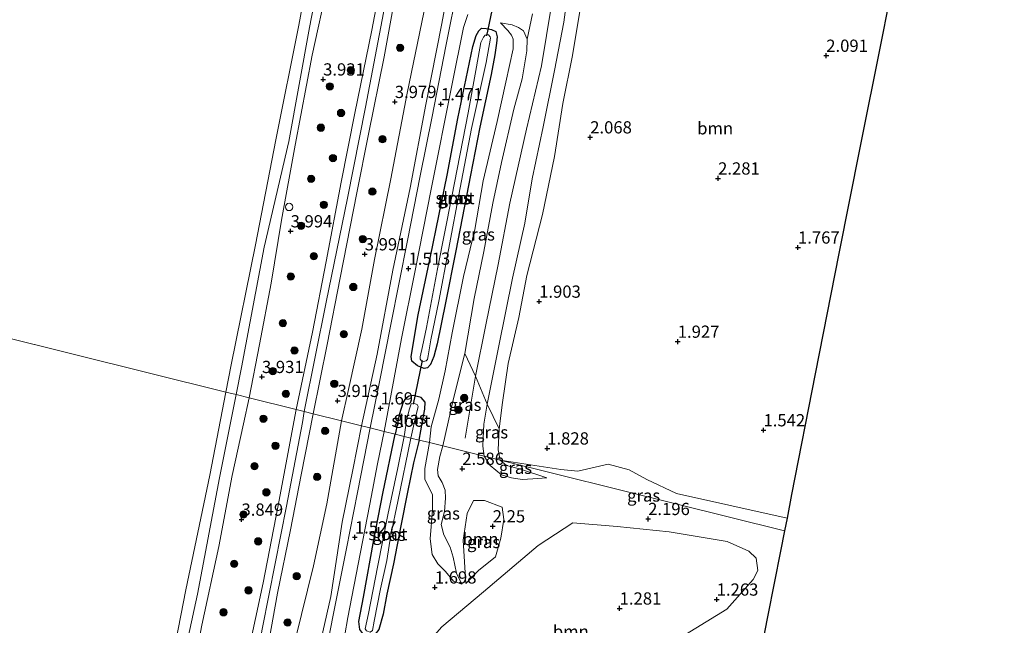
# Model space of a CAD drawing. Units: metres. Extents: x 44057 to 45441, y 358998 to 362500.
# Drawn here: x 44396 to 44597, y 359519 to 359642 of the extents above; entities that cross this region are included whole.
import ezdxf
from ezdxf.enums import TextEntityAlignment as Align

# ---------------------------------------------------------------- set-up
doc = ezdxf.new("R2010")
doc.units = ezdxf.units.M
doc.layers.get('0').update_dxf_attribs({"lineweight": 25})
for name, color, linetype, lineweight in [('B-ME-GR-BOOM-GV-B6', 93, 'Continuous', 18), ('B-ME-GR-BOOM-S-B1', 93, 'Continuous', 18), ('B-ME-GW-HOOGTEPUNT-S-B1', 10, 'Continuous', 25), ('B-ME-GW-INSTEEKWATERGANG-L-B1', 10, 'Continuous', 25), ('B-ME-GW-KRUINLIJN-L-B1', 93, 'Continuous', 18), ('B-ME-GW-TEENLIJN-L-B1', 93, 'Continuous', 18), ('B-ME-IE-GRASLAND-GV-B6', 93, 'Continuous', 18), ('B-ME-IE-HULPGEOMETRIE-L-B1', 53, 'Continuous', 18), ('B-ME-KG-KADASTRAAL-OPNAMEDTMGRENS-L-B1', 10, 'Continuous', 25), ('B-ME-KW-DUIKER-L-B1', 10, 'Continuous', 25), ('B-ME-OB-BEKLEDING-GV-B6', 253, 'Continuous', 18), ('B-ME-OB-WATERLIJN-L-B1', 133, 'OB-WATERLIJN', 18), ('B-ME-OG-WATER-GV-B6', 153, 'Continuous', 18), ('B-ME-VH-VERH_SOORT-BETON-OVERIG-GV-B6', 8, 'IE-TERREINAFSCHEIDING-NATUURLIJK-HOUTWAL', 18), ('B-ME-VH-VERH_SOORT-BITUMEN-GV-B6', 8, 'IE-TERREINAFSCHEIDING-NATUURLIJK-HOUTWAL', 18), ('B-ME-VV-SCHEEPVAARTTEKENS-S-B1', 13, 'Continuous', 18)]:
    doc.layers.add(name, color=color, linetype=linetype, lineweight=lineweight)
doc.styles.add('NLCS-ISO', font='NLCS-ISO.TTF')
doc.linetypes.add('IE-TERREINAFSCHEIDING-NATUURLIJK-HOUTWAL', pattern='A,7,-1.5,[67,NLCS.SHX,S=0.75,R=45,X=0,Y=0],-1.5,7,-1.5,[70,NLCS.SHX,S=0.75,R=0,X=0,Y=0],-1.5', length=20)
doc.linetypes.add('OB-WATERLIJN', pattern='A,10,[32,NLCS.SHX,S=2,R=0,X=0,Y=0],-12', length=22)

# ---------------------------------------------------------------- blocks, each defined once
blk = doc.blocks.new('dtb')
blk.add_circle((0, 0), 0.75)
blk = doc.blocks.new('boom')
blk.add_hatch(color=256).paths.add_polyline_path([(-0.75, 0, 1), (0.75, 0, 1)])
blk.add_circle((0, 0), 0.75)
blk = doc.blocks.new('hoogtepunt')
for p, q in [((-0.5, 0), (0.5, 0)), ((0, 0.5), (0, -0.5))]:
    blk.add_line(p, q)

msp = doc.modelspace()

# ---------------------------------------------------------------- linework, layer by layer
at = {"layer": 'B-ME-GR-BOOM-GV-B6'}
for points in [[(44576.1281, 359659.6923, 2.192), (44571.8058, 359637.943, 2.147), (44567.4834, 359616.1951, 2.588), (44563.1859, 359594.5739, 2.264), (44558.3748, 359570.036, 2.048), (44553.5389, 359545.3708, 1.688), (44552.5894, 359540.5285, 1.7656), (44530.019, 359545.545, 2.203), (44523.945, 359548.409, 2.05), (44520.336, 359550.423, 2.035), (44516.015, 359551.577, 2.056), (44509.868, 359550.126, 2.083), (44506.398, 359550.457, 2.08), (44494.002, 359552.349, 1.968), (44493.542, 359554.448, 1.885), (44493.753, 359558.76, 1.888), (44494.433, 359564.136, 1.897), (44495.635, 359572.109, 1.894), (44497.774, 359581.522, 1.915), (44499.438, 359590.087, 1.924), (44502.613, 359602.564, 1.93), (44505.099, 359614.398, 1.93)], [(44508.469, 359653.361, 2.902), (44507.005, 359641.91, 2.923), (44505.075, 359632.018, 2.842), (44502.727, 359620.473, 2.827), (44500.52, 359609.839, 2.83), (44498.983, 359600.797, 2.836), (44496.516, 359589.583, 2.851), (44493.733, 359575.725, 2.89), (44491.295, 359563.796, 2.92), (44488.925, 359569.519, 2.953), (44486.754, 359574.191, 2.917), (44488.667, 359585.425, 2.812), (44490.622, 359595.045, 2.788), (44492.449, 359604.898, 2.713), (44494.22, 359613.219, 2.716), (44496.757, 359624.117, 2.782), (44498.44, 359630.31, 2.806), (44499.4, 359636.028, 2.779), (44499.513, 359638.387, 2.644), (44500.597, 359643.565, 2.806)], [(44507.005, 359641.91, 2.923), (44508.469, 359653.361, 2.902)], [(44510.65, 359646.632, 1.978), (44508.74, 359635.04, 1.993), (44506.782, 359625.294, 1.951), (44505.099, 359614.398, 1.93), (44502.613, 359602.564, 1.93), (44499.438, 359590.087, 1.924), (44497.774, 359581.522, 1.915), (44495.635, 359572.109, 1.894), (44494.433, 359564.136, 1.897), (44493.753, 359558.76, 1.888), (44491.295, 359563.796, 2.92), (44493.733, 359575.725, 2.89), (44496.516, 359589.583, 2.851), (44498.983, 359600.797, 2.836), (44500.52, 359609.839, 2.83), (44502.727, 359620.473, 2.827), (44505.075, 359632.018, 2.842), (44507.005, 359641.91, 2.923)], [(44505.099, 359614.398, 1.93), (44506.782, 359625.294, 1.951), (44508.74, 359635.04, 1.993), (44510.65, 359646.632, 1.978)], [(44489.573, 359529.821, 1.893), (44486.927, 359527.148, 1.791), (44486.429, 359536.029, 2.118), (44487.242, 359541.45, 2.058), (44488.513, 359544.107, 2.166), (44490.795, 359544.156, 2.256), (44494.402, 359542.74, 2.277), (44494.756, 359540.228, 2.091), (44494.127, 359536.424, 1.893), (44493.013, 359532.623, 1.911), (44489.573, 359529.821, 1.893)], [(44478.608, 359514.341, 1.941), (44482.075, 359518.275, 1.86), (44490.568, 359525.488, 1.77), (44501.762, 359534.947, 1.797), (44508.829, 359539.568, 1.896), (44517.893, 359538.824, 1.839), (44528.481, 359537.739, 2.118), (44540.3345, 359535.7336, 1.956), (44544.8057, 359533.7537, 1.839), (44546.2942, 359532.3602, 1.839), (44546.6346, 359529.8178, 1.767), (44545.6575, 359528.0096, 1.596), (44540.3056, 359521.9045, 1.182), (44523.392, 359511.533, 1.272), (44513.554, 359507.353, 1.287), (44507.146, 359497.647, 1.293), (44496.637, 359492.197, 1.344), (44483.22, 359493.304, 1.59), (44475.345, 359495.54, 1.83), (44474.599, 359505.903, 1.947), (44478.608, 359514.341, 1.941)]]:
    msp.add_polyline3d(points, dxfattribs=at)
at = {"layer": 'B-ME-GW-INSTEEKWATERGANG-L-B1'}
for points in [[(44479.14, 359571.256, 1.516), (44478.43, 359571.11, 1.498), (44477.101, 359571.638, 1.552), (44475.906, 359572.607, 1.546), (44475.775, 359573.543, 1.516), (44477.243, 359582.047, 1.54), (44479.745, 359593.973, 1.498), (44483.11, 359610.622, 1.525), (44485.34, 359622.177, 1.534), (44488.39, 359636.93, 1.555), (44489.041, 359639.145, 1.465), (44489.62, 359640.124, 1.465), (44490.177, 359640.663, 1.588), (44491.119, 359640.619, 1.519), (44492.174, 359640.419, 1.501), (44493.088, 359639.952, 1.51), (44493.358, 359638.876, 1.45), (44493.227, 359637.603, 1.42), (44492.887, 359635.22, 1.447), (44492.118, 359631.184, 1.399), (44489.796, 359620.396, 1.309), (44487.917, 359610.624, 1.366), (44484.915, 359595.158, 1.339), (44482.789, 359584.535, 1.342), (44481.074, 359576.139, 1.453), (44480.447, 359573.528, 1.501), (44479.728, 359571.907, 1.501), (44479.14, 359571.256, 1.516)], [(44477.431, 359556.469, 1.443), (44478.091, 359560.248, 1.45), (44478.593, 359562.826, 1.453), (44478.669, 359564.219, 1.348), (44477.854, 359565.184, 1.459), (44476.197, 359565.574, 1.645), (44475.395, 359565.453, 1.693), (44474.605, 359564.983, 1.606), (44474.185, 359564.199, 1.618), (44473.328, 359561.625, 1.585), (44472.976, 359559.839, 1.585), (44472.497, 359557.696, 1.503)], [(44477.431, 359556.469, 1.443), (44476.28, 359551.837, 1.464), (44475.005, 359545.826, 1.485), (44473.691, 359538.98, 1.497), (44472.191, 359531.166, 1.497), (44470.783, 359524.988, 1.569), (44470.09, 359520.897, 1.59), (44469.194, 359517.753, 1.533), (44468.424, 359516.817, 1.542), (44467.698, 359516.524, 1.602), (44466.848, 359516.585, 1.563), (44465.941, 359516.963, 1.56), (44465.295, 359517.755, 1.56), (44465.105, 359519.402, 1.569), (44466.026, 359524.393, 1.518), (44468.192, 359536.073, 1.461), (44470.019, 359545.559, 1.491), (44472.497, 359557.696, 1.503)]]:
    msp.add_polyline3d(points, dxfattribs=at)
at = {"layer": 'B-ME-GW-KRUINLIJN-L-B1'}
for points in [[(44525.466, 359924.933, 4.162), (44524.314, 359918.989, 4.159), (44519.97, 359898.09, 4.12), (44516.558, 359879.416, 4.096), (44511.9, 359856.114, 4.024), (44507.578, 359835.343, 4.035), (44503.866, 359816.44, 4.024), (44500.673, 359799.238, 4.03), (44496.521, 359778.118, 4.018), (44493.614, 359763.552, 3.964), (44489.439, 359741.8, 4.011), (44485.422, 359721.244, 4.057), (44481.133, 359699.567, 4.03), (44477.862, 359682.474, 4.051), (44473.816, 359662.698, 4.024), (44470.131, 359643.794, 4.027), (44466.467, 359624.507, 4.027), (44462.758, 359605.906, 4.03), (44458.409, 359584.643, 4.014), (44453.954, 359562.306, 3.978)], [(44504.832, 359887.054, 3.727), (44503.345, 359877.836, 3.703), (44501.04, 359865.782, 3.721), (44498.207, 359850.178, 3.727), (44495.25, 359834.847, 3.739), (44492.539, 359820.215, 3.742), (44489.058, 359804.931, 3.739), (44486.685, 359791.805, 3.787), (44484.245, 359777.864, 3.826), (44480.756, 359760.037, 3.772), (44478.048, 359747.188, 3.841), (44474.723, 359731.981, 3.715), (44471.738, 359716.932, 3.733), (44469.276, 359703.893, 3.808), (44466.546, 359690.588, 3.724), (44463.887, 359676.992, 3.778), (44460.858, 359660.717, 3.814), (44458.765, 359649.793, 3.82), (44455.543, 359635.14, 3.814), (44452.052, 359616.742, 3.85), (44449.278, 359601.391, 3.859), (44447.178, 359588.562, 3.874), (44444.794, 359576.028, 3.892), (44442.662, 359565.114, 3.855)], [(44461.532, 359560.422, 3.825), (44462.981, 359566.828, 3.661), (44465.68, 359579.136, 3.691), (44468.327, 359593.373, 3.679), (44471.615, 359609.863, 3.637), (44474.97, 359627.361, 3.646), (44478.374, 359643.847, 3.682), (44481.017, 359658.376, 3.688), (44483.756, 359671.944, 3.607), (44486.851, 359688.181, 3.589), (44489.626, 359702.041, 3.709), (44492.769, 359718.468, 3.706), (44496.331, 359735.446, 3.736), (44499.708, 359753.057, 3.739), (44503.058, 359770.55, 3.733), (44506.5465, 359787.7934, 3.6899), (44506.4197, 359789.1853, 3.87)], [(44486.79, 359556.855, 2.932), (44488.925, 359569.519, 2.953), (44491.036, 359580.047, 2.905), (44493.555, 359592.347, 2.908), (44495.981, 359604.86, 2.893), (44499.371, 359620.028, 2.857), (44502.443, 359632.968, 2.89), (44504.459, 359645.339, 2.812), (44508.082, 359663.751, 2.866), (44509.456, 359671.682, 2.95), (44511.811, 359686.027, 2.842), (44513.516, 359694.704, 3.058), (44515.901, 359702.753, 3.355)], [(44490.68, 359553.175, 2.676), (44490.433, 359555.23, 2.953), (44490.474, 359556.842, 2.953), (44490.634, 359559.709, 2.962), (44491.295, 359563.796, 2.92), (44493.733, 359575.725, 2.89), (44496.516, 359589.583, 2.851), (44498.983, 359600.797, 2.836), (44500.52, 359609.839, 2.83), (44502.727, 359620.473, 2.827), (44505.075, 359632.018, 2.842), (44507.005, 359641.91, 2.923), (44508.469, 359653.361, 2.902)], [(44494.076, 359641.735, 1.6), (44496.395, 359641.333, 2.017), (44497.728, 359640.827, 2.272), (44498.743, 359640.089, 2.497), (44499.513, 359638.387, 2.644), (44499.4, 359636.028, 2.779), (44498.44, 359630.31, 2.806), (44496.757, 359624.117, 2.782), (44494.22, 359613.219, 2.716), (44492.449, 359604.898, 2.713), (44490.622, 359595.045, 2.788), (44488.667, 359585.425, 2.812), (44486.754, 359574.191, 2.917), (44484.453, 359564.954, 2.926), (44482.234, 359555.275, 2.916)], [(44411.496, 359389.163, 4.005), (44411.667, 359390.976, 4.017), (44410.969, 359394.635, 4.062), (44411.014, 359398.554, 4.077), (44410.792, 359401.393, 3.996), (44411.033, 359404.769, 3.84), (44412.465, 359411.43, 3.891), (44414.304, 359421.514, 3.882), (44415.615, 359429.313, 3.918), (44417.725, 359440.643, 3.843), (44420.218, 359453.061, 3.87), (44421.725, 359461.557, 3.867), (44423.381, 359470.086, 3.891), (44425.449, 359479.631, 3.912), (44427.165, 359487.86, 3.876), (44428.621, 359495.957, 3.852), (44430.131, 359503.592, 3.861), (44433.023, 359518.616, 3.852), (44436.488, 359534.729, 3.852), (44439.218, 359549.239, 3.834), (44441.541, 359559.815, 3.858), (44442.662, 359565.114, 3.855)], [(44420.316, 359402.197, 4.11), (44422.275, 359405.392, 4.128), (44424.125, 359412.354, 4.094), (44426.072, 359420.977, 4.116), (44428.227, 359431.234, 4.035), (44430.053, 359441.561, 4.067), (44432.963, 359455.519, 4.065), (44435.601, 359469.081, 4.043), (44438.56, 359483.316, 4.041), (44440.896, 359495.473, 4.046), (44443.066, 359506.038, 4.059), (44445.394, 359518.194, 4.08), (44448.016, 359531.229, 4.035), (44450.325, 359542.95, 3.99), (44453.604, 359560.094, 3.981), (44453.954, 359562.306, 3.978)], [(44427.436, 359409.574, 3.903), (44428.177, 359409.762, 3.963), (44429.471, 359410.46, 3.939), (44430.65, 359411.429, 3.999), (44431.716, 359412.594, 3.972), (44432.794, 359415.203, 3.936), (44433.166, 359417.532, 3.909), (44433.531, 359420.799, 3.99), (44435.07, 359426.471, 4.101), (44437.714, 359438.319, 3.882), (44440.437, 359453.212, 3.885), (44442.424, 359463.898, 3.78), (44445.111, 359477.421, 3.813), (44447.559, 359490.339, 3.876), (44449.492, 359501.819, 3.87), (44452.178, 359515.871, 3.9), (44455.845, 359530.805, 3.63), (44458.586, 359543.439, 3.843), (44461.532, 359560.422, 3.825)], [(44486.165, 359527.023, 1.791), (44485.053, 359529.305, 1.962), (44484.398, 359532.516, 2.061), (44483.735, 359534.62, 2.124), (44482.487, 359537.096, 2.049), (44481.949, 359539.207, 2.07), (44482.605, 359541.891, 2.052), (44482.825, 359544.573, 2.016), (44482.729, 359546.246, 2.073), (44482.121, 359547.82, 2.211), (44481.302, 359549.168, 2.31), (44481.174, 359550.468, 2.457), (44481.676, 359553.113, 2.55), (44482.234, 359555.275, 2.916)], [(44503.527, 359548.742, 2.124), (44500.63, 359548.532, 2.235), (44498.456, 359548.441, 2.307), (44496.263, 359548.771, 2.367), (44494.269, 359549.392, 2.424), (44491.936, 359551.31, 2.457), (44490.68, 359553.175, 2.676)]]:
    msp.add_polyline3d(points, dxfattribs=at)
at = {"layer": 'B-ME-GW-TEENLIJN-L-B1'}
for points in [[(44465.63, 359559.403, 1.623), (44468.831, 359574.041, 1.672), (44472.042, 359591.228, 1.627), (44475.598, 359608.019, 1.627), (44478.783, 359625.026, 1.588), (44482.039, 359641.63, 1.6), (44485.653, 359661.198, 1.603), (44489.697, 359681.803, 1.603), (44493.12, 359699.493, 1.591), (44496.588, 359717.062, 1.609), (44499.995, 359733.735, 1.588), (44504.155, 359754.342, 1.615), (44507.4, 359771.768, 1.54), (44510.6363, 359787.3397, 1.548), (44510.2804, 359788.495, 1.9904)], [(44494.002, 359552.349, 1.968), (44493.542, 359554.448, 1.885), (44493.753, 359558.76, 1.888), (44494.433, 359564.136, 1.897), (44495.635, 359572.109, 1.894), (44497.774, 359581.522, 1.915), (44499.438, 359590.087, 1.924), (44502.613, 359602.564, 1.93), (44505.099, 359614.398, 1.93), (44506.782, 359625.294, 1.951), (44508.74, 359635.04, 1.993), (44510.65, 359646.632, 1.978)], [(44494.076, 359641.735, 1.6), (44495.567, 359640.214, 1.585), (44496.27, 359639.197, 1.555), (44496.634, 359638.423, 1.528), (44496.64, 359636.445, 1.501), (44495.104, 359629.602, 1.48), (44493.34, 359621.59, 1.465), (44490.521, 359609.466, 1.453), (44488.78, 359599.488, 1.354), (44486.514, 359589.888, 1.345), (44484.178, 359578.365, 1.351), (44482.728, 359570.601, 1.486), (44481.461, 359564.845, 1.333), (44479.9, 359559.203, 1.489), (44479.524, 359555.949, 1.644)], [(44427.436, 359409.574, 3.903), (44428.754, 359409.098, 3.801), (44430.551, 359408.742, 3.651), (44432.747, 359408.975, 3.501), (44434.598, 359409.924, 3.387), (44436.001, 359411.344, 3.276), (44437.274, 359414.164, 3.204), (44438.213, 359417.578, 3.042), (44439.538, 359424.069, 2.853), (44441.53, 359433.906, 2.505), (44443.071, 359441.43, 2.151), (44444.539, 359449.818, 1.944), (44445.816, 359456.605, 1.785), (44447.699, 359465.931, 1.605), (44449.782, 359475.589, 1.56), (44452.076, 359486.957, 1.611), (44454.222, 359498.651, 1.59), (44456.597, 359512.202, 1.596), (44459.404, 359524.536, 1.566), (44461.716, 359539.717, 1.641), (44463.835, 359550.407, 1.611), (44465.63, 359559.403, 1.623)], [(44486.165, 359527.023, 1.791), (44484.469, 359527.612, 1.65), (44482.803, 359529.614, 1.608), (44481.261, 359531.164, 1.584), (44480.094, 359533.095, 1.587), (44479.676, 359536.312, 1.578), (44480.121, 359542.181, 1.584), (44480.125, 359545.348, 1.608), (44479.167, 359547.162, 1.62), (44478.599, 359548.509, 1.746), (44478.56, 359550.665, 1.74), (44479.524, 359555.949, 1.644)], [(44503.527, 359548.742, 2.124), (44497.912, 359550.596, 1.914), (44495.296, 359551.314, 1.914), (44494.002, 359552.349, 1.968)]]:
    msp.add_polyline3d(points, dxfattribs=at)
at = {"layer": 'B-ME-IE-GRASLAND-GV-B6'}
for points in [[(44458.765, 359649.793, 3.82), (44455.543, 359635.14, 3.814), (44452.052, 359616.742, 3.85), (44449.278, 359601.391, 3.859), (44447.178, 359588.562, 3.874), (44444.794, 359576.028, 3.892), (44442.662, 359565.114, 3.855), (44440.028, 359565.769, 2.966), (44441.127, 359571.276, 2.967), (44445.728, 359595.89, 2.838), (44450.789, 359617.509, 3.152), (44455.011, 359640.814, 2.943), (44459.8, 359665.539, 2.979)], [(44485.653, 359661.198, 1.603), (44482.039, 359641.63, 1.6), (44478.783, 359625.026, 1.588), (44475.598, 359608.019, 1.627), (44472.042, 359591.228, 1.627), (44468.831, 359574.041, 1.672), (44465.63, 359559.403, 1.623), (44461.532, 359560.422, 3.825), (44462.981, 359566.828, 3.661), (44465.68, 359579.136, 3.691), (44468.327, 359593.373, 3.679), (44471.615, 359609.863, 3.637), (44474.97, 359627.361, 3.646), (44478.374, 359643.847, 3.682)], [(44485.371, 359649.569, 1.588), (44482.902, 359636.967, 1.54), (44480.08, 359622.583, 1.579), (44477.636, 359610.459, 1.549), (44475.06, 359597.247, 1.534), (44471.656, 359580.119, 1.567), (44469.407, 359568.713, 1.591), (44467.38, 359558.968, 1.599), (44465.63, 359559.403, 1.623), (44468.831, 359574.041, 1.672), (44472.042, 359591.228, 1.627), (44475.598, 359608.019, 1.627), (44478.783, 359625.026, 1.588), (44482.039, 359641.63, 1.6), (44485.653, 359661.198, 1.603)], [(44470.282, 359653.568, 4.006), (44467.717, 359640.217, 4.024), (44464.302, 359623.278, 4.033), (44461.504, 359609.202, 3.946), (44458.398, 359592.966, 3.934), (44455.594, 359578.539, 3.925), (44452.3, 359562.717, 3.921), (44442.662, 359565.114, 3.855), (44444.794, 359576.028, 3.892), (44447.178, 359588.562, 3.874), (44449.278, 359601.391, 3.859), (44452.052, 359616.742, 3.85), (44455.543, 359635.14, 3.814), (44458.765, 359649.793, 3.82)], [(44478.374, 359643.847, 3.682), (44474.97, 359627.361, 3.646), (44471.615, 359609.863, 3.637), (44468.327, 359593.373, 3.679), (44465.68, 359579.136, 3.691), (44462.981, 359566.828, 3.661), (44461.532, 359560.422, 3.825), (44455.777, 359561.853, 4.043), (44458.649, 359576.035, 4.042), (44461.279, 359589.601, 4.062), (44464.686, 359606.975, 4.075), (44467.057, 359618.968, 4.078), (44470.276, 359634.804, 4.051), (44472.324, 359646.007, 4.018)], [(44500.597, 359643.565, 2.806), (44499.513, 359638.387, 2.644), (44498.743, 359640.089, 2.497), (44497.728, 359640.827, 2.272), (44496.395, 359641.333, 2.017), (44494.076, 359641.735, 1.6), (44495.567, 359640.214, 1.585), (44496.27, 359639.197, 1.555), (44496.634, 359638.423, 1.528), (44496.64, 359636.445, 1.501), (44495.104, 359629.602, 1.48), (44493.34, 359621.59, 1.465), (44490.521, 359609.466, 1.453), (44488.78, 359599.488, 1.354), (44486.514, 359589.888, 1.345), (44484.178, 359578.365, 1.351), (44482.728, 359570.601, 1.486), (44481.461, 359564.845, 1.333), (44479.9, 359559.203, 1.489), (44479.524, 359555.949, 1.644), (44477.431, 359556.469, 1.443), (44478.091, 359560.248, 1.45), (44478.593, 359562.826, 1.453), (44478.669, 359564.219, 1.348), (44477.854, 359565.184, 1.459), (44476.197, 359565.574, 1.645), (44475.395, 359565.453, 1.693), (44474.605, 359564.983, 1.606), (44474.185, 359564.199, 1.618), (44473.328, 359561.625, 1.585), (44472.976, 359559.839, 1.585), (44472.497, 359557.696, 1.503), (44470.295, 359558.243, 1.548), (44473.831, 359577.214, 1.537), (44476.615, 359591.117, 1.531), (44479.903, 359607.723, 1.552), (44484.166, 359629.257, 1.534), (44486.457, 359640.773, 1.591), (44487.35, 359643.455, 1.6)], [(44482.234, 359555.275, 2.916), (44479.524, 359555.949, 1.644), (44479.9, 359559.203, 1.489), (44481.461, 359564.845, 1.333), (44482.728, 359570.601, 1.486), (44484.178, 359578.365, 1.351), (44486.514, 359589.888, 1.345), (44488.78, 359599.488, 1.354), (44490.521, 359609.466, 1.453), (44493.34, 359621.59, 1.465), (44495.104, 359629.602, 1.48), (44496.64, 359636.445, 1.501), (44496.634, 359638.423, 1.528), (44496.27, 359639.197, 1.555), (44495.567, 359640.214, 1.585), (44494.076, 359641.735, 1.6), (44496.395, 359641.333, 2.017), (44497.728, 359640.827, 2.272), (44498.743, 359640.089, 2.497), (44499.513, 359638.387, 2.644), (44499.4, 359636.028, 2.779), (44498.44, 359630.31, 2.806), (44496.757, 359624.117, 2.782), (44494.22, 359613.219, 2.716), (44492.449, 359604.898, 2.713), (44490.622, 359595.045, 2.788), (44488.667, 359585.425, 2.812), (44486.754, 359574.191, 2.917), (44484.453, 359564.954, 2.926), (44482.234, 359555.275, 2.916)], [(44493.088, 359639.952, 1.51), (44493.358, 359638.876, 1.45), (44493.227, 359637.603, 1.42), (44492.887, 359635.22, 1.447), (44492.118, 359631.184, 1.399), (44489.796, 359620.396, 1.309), (44487.917, 359610.624, 1.366), (44484.915, 359595.158, 1.339), (44482.789, 359584.535, 1.342), (44481.074, 359576.139, 1.453), (44480.447, 359573.528, 1.501), (44479.728, 359571.907, 1.501), (44479.14, 359571.256, 1.516), (44478.43, 359571.11, 1.498), (44477.101, 359571.638, 1.552), (44475.906, 359572.607, 1.546), (44475.775, 359573.543, 1.516), (44477.243, 359582.047, 1.54), (44479.745, 359593.973, 1.498), (44483.11, 359610.622, 1.525), (44485.34, 359622.177, 1.534), (44488.39, 359636.93, 1.555), (44489.041, 359639.145, 1.465), (44489.62, 359640.124, 1.465), (44490.177, 359640.663, 1.588), (44491.119, 359640.619, 1.519), (44492.174, 359640.419, 1.501), (44493.088, 359639.952, 1.51)], [(44477.101, 359571.638, 1.552), (44478.43, 359571.11, 1.498), (44479.14, 359571.256, 1.516), (44479.728, 359571.907, 1.501), (44480.447, 359573.528, 1.501), (44481.074, 359576.139, 1.453), (44482.789, 359584.535, 1.342), (44484.915, 359595.158, 1.339), (44487.917, 359610.624, 1.366), (44489.796, 359620.396, 1.309), (44492.118, 359631.184, 1.399), (44492.887, 359635.22, 1.447), (44493.227, 359637.603, 1.42), (44493.358, 359638.876, 1.45), (44493.088, 359639.952, 1.51), (44492.174, 359640.419, 1.501), (44491.119, 359640.619, 1.519), (44490.177, 359640.663, 1.588), (44489.62, 359640.124, 1.465), (44489.041, 359639.145, 1.465), (44488.39, 359636.93, 1.555), (44485.34, 359622.177, 1.534), (44483.11, 359610.622, 1.525), (44479.745, 359593.973, 1.498), (44477.243, 359582.047, 1.54), (44475.775, 359573.543, 1.516), (44475.906, 359572.607, 1.546), (44477.101, 359571.638, 1.552)], [(44477.878, 359572.667, 0.49), (44478.304, 359572.538, 0.49), (44478.831, 359572.663, 0.49), (44479.108, 359572.97, 0.49), (44479.278, 359573.688, 0.49), (44479.81, 359576.954, 0.49), (44481.449, 359584.868, 0.49), (44483.394, 359595.34, 0.49), (44485.795, 359608.058, 0.49), (44488.107, 359620.186, 0.49), (44491.144, 359633.638, 0.49), (44491.966, 359638.618, 0.49), (44491.922, 359638.901, 0.49), (44491.618, 359639.274, 0.49), (44491.272, 359639.398, 0.49), (44490.934, 359639.262, 0.49), (44490.54, 359638.83, 0.49), (44490.053, 359637.716, 0.49), (44489.119, 359632.734, 0.49), (44487.462, 359623.331, 0.49), (44484.12, 359606.242, 0.49), (44481.18, 359591.472, 0.49), (44478.932, 359579.509, 0.49), (44478.117, 359575.611, 0.49), (44477.65, 359573.511, 0.49), (44477.642, 359572.999, 0.49), (44477.878, 359572.667, 0.49)], [(44490.68, 359553.175, 2.676), (44482.234, 359555.275, 2.916), (44484.453, 359564.954, 2.926), (44486.754, 359574.191, 2.917), (44488.925, 359569.519, 2.953), (44491.295, 359563.796, 2.92), (44490.634, 359559.709, 2.962), (44490.474, 359556.842, 2.953), (44490.433, 359555.23, 2.953), (44490.68, 359553.175, 2.676)], [(44427.097, 359501.733, 2.847), (44432.108, 359525.015, 3.034), (44436.633, 359548.759, 2.963), (44440.028, 359565.769, 2.966), (44442.662, 359565.114, 3.855)], [(44477.431, 359556.469, 1.443), (44475.698, 359556.887, 0.489), (44476.427, 359559.939, 0.49), (44477.237, 359563.33, 0.49), (44477.017, 359563.78, 0.49), (44476.42, 359563.978, 0.49), (44475.801, 359563.881, 0.49), (44475.435, 359562.859, 0.49), (44474.876, 359560.785, 0.49), (44474.366, 359557.213, 0.489), (44472.497, 359557.696, 1.503), (44472.976, 359559.839, 1.585), (44473.328, 359561.625, 1.585), (44474.185, 359564.199, 1.618), (44474.605, 359564.983, 1.606), (44475.395, 359565.453, 1.693), (44476.197, 359565.574, 1.645), (44477.854, 359565.184, 1.459), (44478.669, 359564.219, 1.348), (44478.593, 359562.826, 1.453), (44478.091, 359560.248, 1.45), (44477.431, 359556.469, 1.443)], [(44433.023, 359518.616, 3.852), (44436.488, 359534.729, 3.852), (44439.218, 359549.239, 3.834), (44441.541, 359559.815, 3.858), (44442.662, 359565.114, 3.855), (44452.3, 359562.717, 3.921)], [(44442.662, 359565.114, 3.855), (44441.541, 359559.815, 3.858), (44439.218, 359549.239, 3.834), (44436.488, 359534.729, 3.852), (44433.023, 359518.616, 3.852)], [(44494.002, 359552.349, 1.968), (44490.68, 359553.175, 2.676), (44490.433, 359555.23, 2.953), (44490.474, 359556.842, 2.953), (44490.634, 359559.709, 2.962), (44491.295, 359563.796, 2.92), (44493.753, 359558.76, 1.888), (44493.542, 359554.448, 1.885), (44494.002, 359552.349, 1.968)], [(44452.3, 359562.717, 3.921), (44448.523, 359542.731, 3.978), (44445.514, 359527.325, 3.948), (44442.396, 359512.716, 3.984)], [(44446.673, 359515.322, 4.041), (44448.499, 359525.18, 4.026), (44451.109, 359538.119, 4.014), (44453.332, 359549.345, 3.999), (44455.777, 359561.853, 4.043)], [(44455.777, 359561.853, 4.043), (44461.532, 359560.422, 3.825), (44458.586, 359543.439, 3.843), (44455.845, 359530.805, 3.63), (44452.178, 359515.871, 3.9)], [(44452.178, 359515.871, 3.9), (44455.845, 359530.805, 3.63), (44458.586, 359543.439, 3.843), (44461.532, 359560.422, 3.825), (44465.63, 359559.403, 1.623)], [(44465.63, 359559.403, 1.623), (44463.835, 359550.407, 1.611), (44461.716, 359539.717, 1.641), (44459.404, 359524.536, 1.566), (44456.597, 359512.202, 1.596)], [(44456.597, 359512.202, 1.596), (44459.404, 359524.536, 1.566), (44461.716, 359539.717, 1.641), (44463.835, 359550.407, 1.611), (44465.63, 359559.403, 1.623), (44467.38, 359558.968, 1.599), (44464.789, 359545.754, 1.512), (44462.575, 359534.303, 1.539), (44460.197, 359522.426, 1.521), (44457.796, 359510.354, 1.617)], [(44462.252, 359516.649, 1.56), (44462.825, 359520.244, 1.545), (44465.338, 359533.204, 1.575), (44467.317, 359543.383, 1.584), (44468.932, 359551.601, 1.521), (44470.295, 359558.243, 1.548), (44472.497, 359557.696, 1.503), (44470.019, 359545.559, 1.491), (44468.192, 359536.073, 1.461), (44466.026, 359524.393, 1.518), (44465.105, 359519.402, 1.569), (44465.295, 359517.755, 1.56)], [(44465.295, 359517.755, 1.56), (44465.105, 359519.402, 1.569), (44466.026, 359524.393, 1.518), (44468.192, 359536.073, 1.461), (44470.019, 359545.559, 1.491), (44472.497, 359557.696, 1.503), (44474.366, 359557.213, 0.489), (44473.076, 359550.777, 0.489), (44471.041, 359541.195, 0.489), (44468.879, 359530.498, 0.489), (44467.038, 359521.022, 0.489), (44466.384, 359517.892, 0.489)], [(44467.91, 359517.585, 0.489), (44468.239, 359519.479, 0.489), (44469.536, 359526.091, 0.489), (44470.814, 359531.879, 0.489), (44471.662, 359537.144, 0.489), (44473.085, 359543.956, 0.489), (44475.698, 359556.887, 0.489), (44477.431, 359556.469, 1.443)], [(44469.194, 359517.753, 1.533), (44470.09, 359520.897, 1.59), (44470.783, 359524.988, 1.569), (44472.191, 359531.166, 1.497), (44473.691, 359538.98, 1.497), (44475.005, 359545.826, 1.485), (44476.28, 359551.837, 1.464), (44477.431, 359556.469, 1.443), (44479.524, 359555.949, 1.644), (44478.56, 359550.665, 1.74), (44478.599, 359548.509, 1.746), (44479.167, 359547.162, 1.62), (44480.125, 359545.348, 1.608), (44480.121, 359542.181, 1.584), (44479.676, 359536.312, 1.578), (44480.094, 359533.095, 1.587), (44481.261, 359531.164, 1.584), (44482.803, 359529.614, 1.608), (44484.469, 359527.612, 1.65), (44486.165, 359527.023, 1.791), (44485.053, 359529.305, 1.962), (44484.398, 359532.516, 2.061), (44483.735, 359534.62, 2.124), (44482.487, 359537.096, 2.049), (44481.949, 359539.207, 2.07), (44482.605, 359541.891, 2.052), (44482.825, 359544.573, 2.016), (44482.729, 359546.246, 2.073), (44482.121, 359547.82, 2.211), (44481.302, 359549.168, 2.31), (44481.174, 359550.468, 2.457), (44481.676, 359553.113, 2.55), (44482.234, 359555.275, 2.916), (44490.68, 359553.175, 2.676), (44491.936, 359551.31, 2.457), (44494.269, 359549.392, 2.424), (44496.263, 359548.771, 2.367), (44498.456, 359548.441, 2.307), (44500.63, 359548.532, 2.235), (44503.527, 359548.742, 2.124), (44497.912, 359550.596, 1.914), (44495.296, 359551.314, 1.914), (44494.002, 359552.349, 1.968), (44529.599, 359543.497, 1.969), (44552.0827, 359537.9443, 1.9876), (44551.2707, 359533.8032, 1.7888), (44548.7026, 359520.7063, 1.373), (44543.8668, 359496.0403, 1.373)], [(44477.431, 359556.469, 1.443), (44476.28, 359551.837, 1.464), (44475.005, 359545.826, 1.485), (44473.691, 359538.98, 1.497), (44472.191, 359531.166, 1.497), (44470.783, 359524.988, 1.569), (44470.09, 359520.897, 1.59), (44469.194, 359517.753, 1.533)], [(44482.234, 359555.275, 2.916), (44481.676, 359553.113, 2.55), (44481.174, 359550.468, 2.457), (44481.302, 359549.168, 2.31), (44482.121, 359547.82, 2.211), (44482.729, 359546.246, 2.073), (44482.825, 359544.573, 2.016), (44482.605, 359541.891, 2.052), (44481.949, 359539.207, 2.07), (44482.487, 359537.096, 2.049), (44483.735, 359534.62, 2.124), (44484.398, 359532.516, 2.061), (44485.053, 359529.305, 1.962), (44486.165, 359527.023, 1.791), (44484.469, 359527.612, 1.65), (44482.803, 359529.614, 1.608), (44481.261, 359531.164, 1.584), (44480.094, 359533.095, 1.587), (44479.676, 359536.312, 1.578), (44480.121, 359542.181, 1.584), (44480.125, 359545.348, 1.608), (44479.167, 359547.162, 1.62), (44478.599, 359548.509, 1.746), (44478.56, 359550.665, 1.74), (44479.524, 359555.949, 1.644), (44482.234, 359555.275, 2.916)], [(44494.002, 359552.349, 1.968), (44495.296, 359551.314, 1.914), (44497.912, 359550.596, 1.914), (44503.527, 359548.742, 2.124), (44500.63, 359548.532, 2.235), (44498.456, 359548.441, 2.307), (44496.263, 359548.771, 2.367), (44494.269, 359549.392, 2.424), (44491.936, 359551.31, 2.457), (44490.68, 359553.175, 2.676), (44494.002, 359552.349, 1.968)], [(44529.599, 359543.497, 1.969), (44494.002, 359552.349, 1.968), (44506.398, 359550.457, 2.08), (44509.868, 359550.126, 2.083), (44516.015, 359551.577, 2.056), (44520.336, 359550.423, 2.035), (44523.945, 359548.409, 2.05), (44530.019, 359545.545, 2.203), (44552.5894, 359540.5285, 1.7656), (44552.0827, 359537.9443, 1.9876), (44529.599, 359543.497, 1.969)], [(44494.127, 359536.424, 1.893), (44494.756, 359540.228, 2.091), (44494.402, 359542.74, 2.277), (44490.795, 359544.156, 2.256), (44488.513, 359544.107, 2.166), (44487.242, 359541.45, 2.058), (44486.429, 359536.029, 2.118), (44486.927, 359527.148, 1.791), (44489.573, 359529.821, 1.893), (44493.013, 359532.623, 1.911), (44494.127, 359536.424, 1.893)], [(44478.608, 359514.341, 1.941), (44474.599, 359505.903, 1.947), (44475.345, 359495.54, 1.83), (44483.22, 359493.304, 1.59), (44496.637, 359492.197, 1.344), (44507.146, 359497.647, 1.293), (44513.554, 359507.353, 1.287), (44523.392, 359511.533, 1.272), (44540.3056, 359521.9045, 1.182), (44545.6575, 359528.0096, 1.596), (44546.6346, 359529.8178, 1.767), (44546.2942, 359532.3602, 1.839), (44544.8057, 359533.7537, 1.839), (44540.3345, 359535.7336, 1.956), (44528.481, 359537.739, 2.118), (44517.893, 359538.824, 1.839), (44508.829, 359539.568, 1.896), (44501.762, 359534.947, 1.797), (44490.568, 359525.488, 1.77), (44482.075, 359518.275, 1.86), (44478.608, 359514.341, 1.941)]]:
    msp.add_polyline3d(points, dxfattribs=at)
at = {"layer": 'B-ME-IE-HULPGEOMETRIE-L-B1'}
msp.add_polyline3d([(44552.0827, 359537.9443, 1.9876), (44529.599, 359543.497, 1.969), (44494.002, 359552.349, 1.968), (44490.68, 359553.175, 2.676), (44482.234, 359555.275, 2.916), (44479.524, 359555.949, 1.644), (44477.431, 359556.469, 1.443), (44475.698, 359556.887, 0.489), (44474.366, 359557.213, 0.489), (44472.497, 359557.696, 1.503), (44470.295, 359558.243, 1.548), (44467.38, 359558.968, 1.599), (44465.63, 359559.403, 1.623), (44461.532, 359560.422, 3.825), (44455.777, 359561.853, 4.043), (44453.954, 359562.306, 3.978), (44452.3, 359562.717, 3.921), (44442.662, 359565.114, 3.855), (44440.028, 359565.769, 2.966), (44437.908, 359566.296, 2.202), (44281.343, 359605.225, 2.109)], dxfattribs=at)
at = {"layer": 'B-ME-KG-KADASTRAAL-OPNAMEDTMGRENS-L-B1'}
for points in [[(44596.9919, 359765.9759, 3.461), (44593.0605, 359746.0325, 2.813), (44588.8914, 359724.6742, 2.552), (44584.7041, 359703.2246, 2.858), (44583.3826, 359696.4562, 3.142), (44582.7267, 359693.0969, 2.128), (44580.5925, 359682.1667, 2.003), (44576.1281, 359659.6923, 2.192), (44571.8058, 359637.943, 2.147), (44567.4834, 359616.1951, 2.588), (44563.1859, 359594.5739, 2.264), (44558.3748, 359570.036, 2.048), (44553.5389, 359545.3708, 1.688), (44552.5894, 359540.5285, 1.7656), (44552.0827, 359537.9443, 1.9876)], [(44552.0827, 359537.9443, 1.9876), (44551.2707, 359533.8032, 1.7888), (44548.7026, 359520.7063, 1.373), (44543.8668, 359496.0403, 1.373)]]:
    msp.add_polyline3d(points, dxfattribs=at)
at = {"layer": 'B-ME-KW-DUIKER-L-B1'}
for p, q in [((44493.491, 359650.048, 0.784), (44491.212, 359639.114, 0.844)), ((44478.021, 359572.73, 0.841), (44476.174, 359563.804, 0.874))]:
    msp.add_line(p, q, dxfattribs=at)
at = {"layer": 'B-ME-OB-BEKLEDING-GV-B6'}
for points in [[(44482.698, 359778.032, 3.217), (44477.879, 359754.847, 3.123), (44473.616, 359733.304, 3.035), (44468.915, 359710.595, 2.949), (44464.458, 359687.58, 3.069), (44459.8, 359665.539, 2.979), (44455.011, 359640.814, 2.943), (44450.789, 359617.509, 3.152), (44445.728, 359595.89, 2.838), (44441.127, 359571.276, 2.967), (44440.028, 359565.769, 2.966), (44437.908, 359566.296, 2.202), (44438.98, 359571.864, 2.195), (44444.006, 359596.377, 2.166), (44448.139, 359617.842, 2.138), (44452.817, 359641.299, 2.199), (44457.405, 359665.919, 2.187), (44461.882, 359687.965, 2.178), (44466.377, 359710.87, 2.214), (44470.653, 359734.066, 2.127), (44474.997, 359755.604, 2.143), (44479.494, 359778.769, 2.164)], [(44425.099, 359502.122, 2.171), (44429.739, 359525.874, 2.182), (44434.637, 359549.314, 2.223), (44437.908, 359566.296, 2.202), (44440.028, 359565.769, 2.966)], [(44440.028, 359565.769, 2.966), (44436.633, 359548.759, 2.963), (44432.108, 359525.015, 3.034), (44427.097, 359501.733, 2.847)]]:
    msp.add_polyline3d(points, dxfattribs=at)
at = {"layer": 'B-ME-OB-WATERLIJN-L-B1'}
for points in [[(44437.908, 359566.296, 2.202), (44438.98, 359571.864, 2.195), (44444.006, 359596.377, 2.166), (44448.139, 359617.842, 2.138), (44452.817, 359641.299, 2.199), (44457.405, 359665.919, 2.187), (44461.882, 359687.965, 2.178), (44466.377, 359710.87, 2.214), (44470.653, 359734.066, 2.127), (44474.997, 359755.604, 2.143), (44479.494, 359778.769, 2.164), (44483.548, 359798.354, 2.196), (44486.815, 359814.556, 2.276), (44491.703, 359838.463, 2.255), (44496.652, 359862.769, 2.257), (44500.802, 359885.41, 2.321), (44505.369, 359906.811, 2.349), (44509.404, 359929.055, 2.282)], [(44443.966, 359171.591, 2.109), (44422.28, 359299.156, 2.109), (44409.041, 359377.162, 2.109), (44406.993, 359388.589, 2.109), (44409.109, 359388.851, 2.109), (44408.894, 359391.907, 2.145), (44408.382, 359395.606, 2.057), (44410.137, 359397.234, 2.155), (44409.099, 359399.357, 2.202), (44408.029, 359399.948, 2.189), (44406.979, 359404.471, 2.21), (44409.506, 359426.536, 2.123), (44411.567, 359437.34, 2.154), (44415.998, 359459.737, 2.134), (44421.351, 359483.614, 2.183), (44425.099, 359502.122, 2.171), (44429.739, 359525.874, 2.182), (44434.637, 359549.314, 2.223), (44437.908, 359566.296, 2.202)]]:
    msp.add_polyline3d(points, dxfattribs=at)
at = {"layer": 'B-ME-OG-WATER-GV-B6'}
for points in [[(44500.802, 359885.41, 2.321), (44496.652, 359862.769, 2.257), (44491.703, 359838.463, 2.255), (44486.815, 359814.556, 2.276), (44483.548, 359798.354, 2.196), (44479.494, 359778.769, 2.164), (44474.997, 359755.604, 2.143), (44470.653, 359734.066, 2.127), (44466.377, 359710.87, 2.214), (44461.882, 359687.965, 2.178), (44457.405, 359665.919, 2.187), (44452.817, 359641.299, 2.199), (44448.139, 359617.842, 2.138), (44444.006, 359596.377, 2.166), (44438.98, 359571.864, 2.195), (44437.908, 359566.296, 2.202), (44281.343, 359605.225, 2.109)], [(44478.932, 359579.509, 0.49), (44481.18, 359591.472, 0.49), (44484.12, 359606.242, 0.49), (44487.462, 359623.331, 0.49), (44489.119, 359632.734, 0.49), (44490.053, 359637.716, 0.49), (44490.54, 359638.83, 0.49), (44490.934, 359639.262, 0.49), (44491.272, 359639.398, 0.49), (44491.618, 359639.274, 0.49), (44491.922, 359638.901, 0.49), (44491.966, 359638.618, 0.49), (44491.144, 359633.638, 0.49), (44488.107, 359620.186, 0.49), (44485.795, 359608.058, 0.49), (44483.394, 359595.34, 0.49), (44481.449, 359584.868, 0.49), (44479.81, 359576.954, 0.49), (44479.278, 359573.688, 0.49), (44479.108, 359572.97, 0.49), (44478.831, 359572.663, 0.49), (44478.304, 359572.538, 0.49), (44477.878, 359572.667, 0.49), (44477.642, 359572.999, 0.49), (44477.65, 359573.511, 0.49), (44478.117, 359575.611, 0.49), (44478.932, 359579.509, 0.49)], [(44281.343, 359605.225, 2.109), (44437.908, 359566.296, 2.202), (44434.637, 359549.314, 2.223), (44429.739, 359525.874, 2.182), (44425.099, 359502.122, 2.171)], [(44475.698, 359556.887, 0.489), (44474.366, 359557.213, 0.489), (44474.876, 359560.785, 0.49), (44475.435, 359562.859, 0.49), (44475.801, 359563.881, 0.49), (44476.42, 359563.978, 0.49), (44477.017, 359563.78, 0.49), (44477.237, 359563.33, 0.49), (44476.427, 359559.939, 0.49), (44475.698, 359556.887, 0.489)], [(44467.91, 359517.585, 0.489), (44467.38, 359517.241, 0.489), (44466.629, 359517.462, 0.489), (44466.384, 359517.892, 0.489), (44467.038, 359521.022, 0.489), (44468.879, 359530.498, 0.489), (44471.041, 359541.195, 0.489), (44473.076, 359550.777, 0.489), (44474.366, 359557.213, 0.489), (44475.698, 359556.887, 0.489), (44473.085, 359543.956, 0.489), (44471.662, 359537.144, 0.489), (44470.814, 359531.879, 0.489), (44469.536, 359526.091, 0.489), (44468.239, 359519.479, 0.489), (44467.91, 359517.585, 0.489)]]:
    msp.add_polyline3d(points, dxfattribs=at)
at = {"layer": 'B-ME-VH-VERH_SOORT-BETON-OVERIG-GV-B6'}
for points in [[(44472.324, 359646.007, 4.018), (44470.276, 359634.804, 4.051), (44467.057, 359618.968, 4.078), (44464.686, 359606.975, 4.075), (44461.279, 359589.601, 4.062), (44458.649, 359576.035, 4.042), (44455.777, 359561.853, 4.043), (44453.954, 359562.306, 3.978), (44452.3, 359562.717, 3.921), (44455.594, 359578.539, 3.925), (44458.398, 359592.966, 3.934), (44461.504, 359609.202, 3.946), (44464.302, 359623.278, 4.033), (44467.717, 359640.217, 4.024), (44470.282, 359653.568, 4.006)], [(44442.396, 359512.716, 3.984), (44445.514, 359527.325, 3.948), (44448.523, 359542.731, 3.978), (44452.3, 359562.717, 3.921), (44453.954, 359562.306, 3.978), (44455.777, 359561.853, 4.043)], [(44455.777, 359561.853, 4.043), (44453.332, 359549.345, 3.999), (44451.109, 359538.119, 4.014), (44448.499, 359525.18, 4.026), (44446.673, 359515.322, 4.041)]]:
    msp.add_polyline3d(points, dxfattribs=at)
at = {"layer": 'B-ME-VH-VERH_SOORT-BITUMEN-GV-B6'}
for points in [[(44487.35, 359643.455, 1.6), (44486.457, 359640.773, 1.591), (44484.166, 359629.257, 1.534), (44479.903, 359607.723, 1.552), (44476.615, 359591.117, 1.531), (44473.831, 359577.214, 1.537), (44470.295, 359558.243, 1.548), (44467.38, 359558.968, 1.599), (44469.407, 359568.713, 1.591), (44471.656, 359580.119, 1.567), (44475.06, 359597.247, 1.534), (44477.636, 359610.459, 1.549), (44480.08, 359622.583, 1.579), (44482.902, 359636.967, 1.54), (44485.371, 359649.569, 1.588)], [(44457.796, 359510.354, 1.617), (44460.197, 359522.426, 1.521), (44462.575, 359534.303, 1.539), (44464.789, 359545.754, 1.512), (44467.38, 359558.968, 1.599), (44470.295, 359558.243, 1.548)], [(44470.295, 359558.243, 1.548), (44468.932, 359551.601, 1.521), (44467.317, 359543.383, 1.584), (44465.338, 359533.204, 1.575), (44462.825, 359520.244, 1.545), (44462.252, 359516.649, 1.56)]]:
    msp.add_polyline3d(points, dxfattribs=at)

# ---------------------------------------------------------------- block references
at = {"layer": 'B-ME-GR-BOOM-S-B1', "rotation": 90}
for p in [(44473.5172, 359636.6309, 4.004), (44463.4394, 359632.081, 4.251), (44459.1727, 359628.7595, 4.0895), (44461.4515, 359623.3285, 4.251), (44457.348, 359620.3184, 4.0895), (44469.9287, 359617.9501, 4.004), (44459.8052, 359614.1126, 4.251), (44455.3338, 359609.8656, 4.0895), (44467.8612, 359607.2584, 4.004), (44457.9398, 359604.5732, 4.251), (44453.2921, 359600.2782, 4.0895), (44465.8889, 359597.5546, 4.004), (44455.8851, 359594.0557, 4.251), (44451.1829, 359589.8942, 4.0895), (44463.96, 359587.7618, 4.004), (44449.5783, 359580.3821, 4.0895), (44462.0416, 359578.1211, 4.004), (44451.9242, 359574.7914, 4.251), (44447.5104, 359570.5801, 4.0895), (44460.0821, 359567.9857, 4.004), (44450.1951, 359565.9225, 4.251), (44486.64, 359565.081, 3.043), (44485.433, 359562.677, 3.043), (44445.5929, 359560.837, 4.0895), (44458.1912, 359558.3424, 4.004), (44448.0462, 359555.3216, 4.251), (44443.7847, 359551.1486, 4.0895), (44456.5585, 359548.949, 4.004), (44446.1954, 359545.7926, 4.251), (44441.5154, 359541.2668, 4.0895), (44444.537, 359535.7732, 4.251), (44439.6137, 359531.1703, 4.0895), (44452.3979, 359528.6511, 3.9375), (44442.5404, 359525.7615, 4.251), (44437.4358, 359521.2769, 4.0895), (44450.5338, 359519.191, 3.9375)]:
    msp.add_blockref('boom', p, dxfattribs=at)
at = {"layer": 'B-ME-GW-HOOGTEPUNT-S-B1', "rotation": 90}
for p in [(44560.6046, 359635.0392, 2.091), (44560.6046, 359635.0392, 2.091), (44457.796, 359630.194, 3.931), (44457.796, 359630.194, 3.931), (44472.446, 359625.601, 3.979), (44472.446, 359625.601, 3.979), (44481.88, 359625.117, 1.471), (44481.88, 359625.117, 1.471), (44512.371, 359618.36, 2.068), (44512.371, 359618.36, 2.068), (44538.507, 359609.958, 2.281), (44538.507, 359609.958, 2.281), (44451.159, 359599.163, 3.994), (44451.159, 359599.163, 3.994), (44554.8307, 359595.8424, 1.767), (44554.8307, 359595.8424, 1.767), (44466.297, 359594.465, 3.991), (44466.297, 359594.465, 3.991), (44475.243, 359591.523, 1.513), (44475.243, 359591.523, 1.513), (44501.942, 359584.787, 1.903), (44501.942, 359584.787, 1.903), (44530.262, 359576.597, 1.927), (44530.262, 359576.597, 1.927), (44445.299, 359569.395, 3.931), (44445.299, 359569.395, 3.931), (44460.748, 359564.503, 3.913), (44460.748, 359564.503, 3.913), (44469.549, 359562.97, 1.69), (44469.549, 359562.97, 1.69), (44547.7808, 359558.4941, 1.542), (44547.7808, 359558.4941, 1.542), (44503.591, 359554.786, 1.828), (44503.591, 359554.786, 1.828), (44486.23, 359550.631, 2.586), (44486.23, 359550.631, 2.586), (44441.116, 359540.234, 3.849), (44441.116, 359540.234, 3.849), (44492.452, 359538.864, 2.25), (44492.452, 359538.864, 2.25), (44524.21, 359540.364, 2.196), (44524.21, 359540.364, 2.196), (44464.286, 359536.6, 1.527), (44464.286, 359536.6, 1.527), (44480.615, 359526.373, 1.698), (44480.615, 359526.373, 1.698), (44538.2165, 359523.8981, 1.263), (44538.2165, 359523.8981, 1.263), (44518.387, 359522.072, 1.281), (44518.387, 359522.072, 1.281)]:
    msp.add_blockref('hoogtepunt', p, dxfattribs=at)
at = {"layer": 'B-ME-VV-SCHEEPVAARTTEKENS-S-B1', "rotation": 90}
msp.add_blockref('dtb', (44450.841, 359604.115, 4.105), dxfattribs=at)

# ---------------------------------------------------------------- texts
at = {"layer": 'B-ME-GR-BOOM-GV-B6', "ltscale": 0.2, "style": 'NLCS-ISO'}
for p in [(44537.9025, 359620.1991), (44489.9564, 359536.2553), (44508.4132, 359517.3481)]:
    msp.add_text('bmn', height=2.5, dxfattribs=at).set_placement(p, align=Align.MIDDLE_CENTER)
at = {"layer": 'B-ME-GW-HOOGTEPUNT-S-B1', "ltscale": 0.2, "style": 'NLCS-ISO'}
for s, p in [('2.091', (44560.6046, 359635.0392, 2.091)), ('2.091', (44560.6046, 359635.0392, 2.091)), ('3.931', (44457.796, 359630.194, 3.931)), ('3.931', (44457.796, 359630.194, 3.931)), ('3.979', (44472.446, 359625.601, 3.979)), ('3.979', (44472.446, 359625.601, 3.979)), ('1.471', (44481.88, 359625.117, 1.471)), ('1.471', (44481.88, 359625.117, 1.471)), ('2.068', (44512.371, 359618.36, 2.068)), ('2.068', (44512.371, 359618.36, 2.068)), ('2.281', (44538.507, 359609.958, 2.281)), ('2.281', (44538.507, 359609.958, 2.281)), ('3.994', (44451.159, 359599.163, 3.994)), ('3.994', (44451.159, 359599.163, 3.994)), ('3.991', (44466.297, 359594.465, 3.991)), ('3.991', (44466.297, 359594.465, 3.991)), ('1.767', (44554.8307, 359595.8424, 1.767)), ('1.767', (44554.8307, 359595.8424, 1.767)), ('1.513', (44475.243, 359591.523, 1.513)), ('1.513', (44475.243, 359591.523, 1.513)), ('1.903', (44501.942, 359584.787, 1.903)), ('1.903', (44501.942, 359584.787, 1.903)), ('1.927', (44530.262, 359576.597, 1.927)), ('1.927', (44530.262, 359576.597, 1.927)), ('3.931', (44445.299, 359569.395, 3.931)), ('3.931', (44445.299, 359569.395, 3.931)), ('3.913', (44460.748, 359564.503, 3.913)), ('3.913', (44460.748, 359564.503, 3.913)), ('1.69', (44469.549, 359562.97, 1.69)), ('1.69', (44469.549, 359562.97, 1.69)), ('1.542', (44547.7808, 359558.4941, 1.542)), ('1.542', (44547.7808, 359558.4941, 1.542)), ('1.828', (44503.591, 359554.786, 1.828)), ('1.828', (44503.591, 359554.786, 1.828)), ('2.586', (44486.23, 359550.631, 2.586)), ('2.586', (44486.23, 359550.631, 2.586)), ('3.849', (44441.116, 359540.234, 3.849)), ('3.849', (44441.116, 359540.234, 3.849)), ('2.196', (44524.21, 359540.364, 2.196)), ('2.196', (44524.21, 359540.364, 2.196)), ('2.25', (44492.452, 359538.864, 2.25)), ('2.25', (44492.452, 359538.864, 2.25)), ('1.527', (44464.286, 359536.6, 1.527)), ('1.527', (44464.286, 359536.6, 1.527)), ('1.698', (44480.615, 359526.373, 1.698)), ('1.698', (44480.615, 359526.373, 1.698)), ('1.263', (44538.2165, 359523.8981, 1.263)), ('1.263', (44538.2165, 359523.8981, 1.263)), ('1.281', (44518.387, 359522.072, 1.281)), ('1.281', (44518.387, 359522.072, 1.281))]:
    msp.add_text(s, height=2.5, dxfattribs=at).set_placement(p, align=Align.BOTTOM_LEFT)
at = {"layer": 'B-ME-IE-GRASLAND-GV-B6', "ltscale": 0.2, "style": 'NLCS-ISO'}
for p in [(44484.5665, 359605.8865), (44484.5665, 359605.8865), (44484.804, 359605.968), (44489.5185, 359598.505), (44486.7645, 359563.683), (44475.583, 359561.0215), (44492.2175, 359558.0725), (44497.1035, 359550.808), (44523.2957, 359545.1466), (44482.3625, 359541.486), (44471.268, 359537.11), (44490.5925, 359535.652)]:
    msp.add_text('gras', height=2.5, dxfattribs=at).set_placement(p, align=Align.MIDDLE_CENTER)
at = {"layer": 'B-ME-OG-WATER-GV-B6', "ltscale": 0.2, "style": 'NLCS-ISO'}
for p in [(44484.7551, 359605.9424), (44475.7379, 359560.4409), (44471.0322, 359537.2668)]:
    msp.add_text('sloot', height=2.5, dxfattribs=at).set_placement(p, align=Align.MIDDLE_CENTER)

doc.saveas('drawing.dxf')
